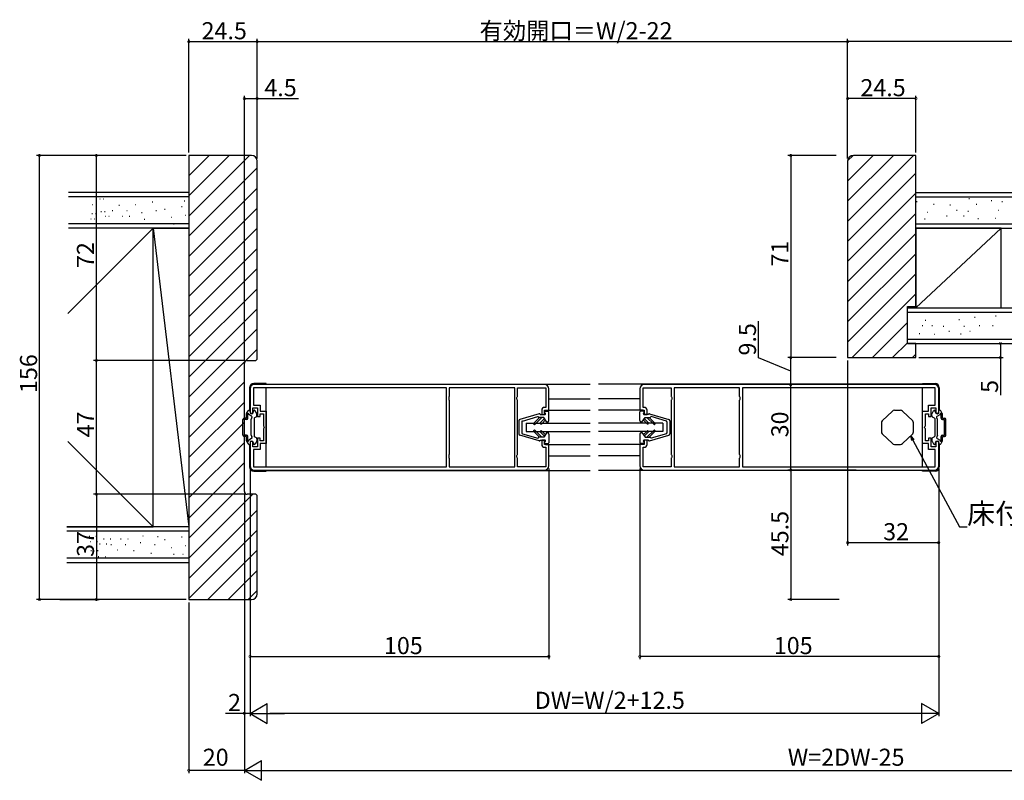
# Model space of a CAD drawing. Extents: x 0 to 990, y 0 to 1595.
# Drawn here: x 387 to 733, y 1097 to 1364 of the extents above; entities that cross this region are included whole.
import ezdxf

# ---------------------------------------------------------------- set-up
doc = ezdxf.new("R2010")
doc.units = 0
for name, color, linetype in [('YKK_11', 7, 'CONTINUOUS'), ('YKK_12', 2, 'CONTINUOUS'), ('YKK_13', 4, 'CONTINUOUS'), ('YKK_D', 6, 'CONTINUOUS'), ('YSS_K', 3, 'CONTINUOUS')]:
    doc.layers.add(name, color=color, linetype=linetype)
doc.styles.get("Standard").update_dxf_attribs({"font": 'txt', "bigfont": 'BIGFONT'})

msp = doc.modelspace()

# ---------------------------------------------------------------- linework, layer by layer
at = {"layer": 'YKK_11', "color": 0, "linetype": 'ByBlock', "lineweight": -2}
for p, q in [((571.499993, 1235.912212), (469.499993, 1235.912212)), ((708.500006, 1235.912212), (606.500006, 1235.912212)), ((467.999993, 1234.412212), (467.999993, 1225.912212)), ((536.999993, 1234.812212), (469.199993, 1234.812212)), ((469.199993, 1234.812212), (469.199993, 1228.712212)), ((536.999993, 1234.812212), (469.199993, 1234.812212)), ((536.999993, 1207.012212), (536.999993, 1234.812212)), ((537.999993, 1231.785417), (537.899993, 1231.612212)), ((560.999993, 1234.812212), (537.999993, 1234.812212)), ((537.999993, 1234.812212), (537.999993, 1231.785417)), ((560.999993, 1207.012212), (560.999993, 1234.812212)), ((560.999993, 1207.012212), (560.999993, 1234.812212)), ((561.899993, 1231.612212), (561.999993, 1231.785417)), ((561.999993, 1231.785417), (561.999993, 1234.812212)), ((561.999993, 1234.812212), (571.899993, 1234.812212)), ((571.899993, 1234.812212), (571.899993, 1227.912212)), ((572.999993, 1226.912212), (572.999993, 1234.412212)), ((605.000006, 1234.412212), (605.000006, 1226.912212)), ((606.100006, 1227.912212), (606.100006, 1234.812212)), ((606.100006, 1234.812212), (616.000006, 1234.812212)), ((616.000006, 1234.812212), (616.000006, 1231.785417)), ((616.000006, 1231.785417), (616.100006, 1231.612212)), ((617.000006, 1234.812212), (617.000006, 1207.012212)), ((640.000006, 1234.812212), (617.000006, 1234.812212)), ((617.000006, 1234.812212), (617.000006, 1207.012212)), ((640.000006, 1231.785417), (640.000006, 1234.812212)), ((640.100006, 1231.612212), (640.000006, 1231.785417)), ((708.800006, 1234.812212), (641.000006, 1234.812212)), ((641.000006, 1234.812212), (641.000006, 1207.012212)), ((708.800006, 1228.712212), (708.800006, 1234.812212)), ((710.000006, 1225.912212), (710.000006, 1234.412212)), ((469.199993, 1228.712212), (471.599993, 1228.712212)), ((471.599993, 1228.712212), (471.599993, 1226.612212)), ((537.899993, 1231.612212), (537.799993, 1231.439007)), ((537.799993, 1231.439007), (537.799993, 1230.785417)), ((537.799993, 1230.785417), (537.899993, 1230.612212)), ((537.899993, 1230.612212), (537.999993, 1230.439007)), ((537.999993, 1230.439007), (537.999993, 1211.385417)), ((561.799993, 1231.439007), (561.899993, 1231.612212)), ((561.799993, 1230.785417), (561.799993, 1231.439007)), ((561.899993, 1230.612212), (561.799993, 1230.785417)), ((561.999993, 1230.439007), (561.899993, 1230.612212)), ((561.999993, 1211.385417), (561.999993, 1230.439007)), ((616.100006, 1230.612212), (616.000006, 1230.439007)), ((616.000006, 1230.439007), (616.000006, 1211.385417)), ((616.100006, 1231.612212), (616.200006, 1231.439007)), ((616.200006, 1230.785417), (616.100006, 1230.612212)), ((616.200006, 1231.439007), (616.200006, 1230.785417)), ((640.000006, 1230.439007), (640.100006, 1230.612212)), ((640.000006, 1211.385417), (640.000006, 1230.439007)), ((640.200006, 1231.439007), (640.100006, 1231.612212)), ((640.100006, 1230.612212), (640.200006, 1230.785417)), ((640.200006, 1230.785417), (640.200006, 1231.439007)), ((706.400006, 1226.612212), (706.400006, 1228.712212)), ((706.400006, 1228.712212), (708.800006, 1228.712212)), ((467.999993, 1225.912212), (468.999993, 1225.912212)), ((468.999993, 1225.912212), (468.999993, 1227.712212)), ((468.999993, 1227.712212), (470.599993, 1227.712212)), ((470.599993, 1227.712212), (470.599993, 1224.712212)), ((471.599993, 1226.612212), (473.699993, 1226.612212)), ((471.599993, 1224.712212), (471.599993, 1225.612212)), ((471.599993, 1225.612212), (472.699993, 1225.612212)), ((472.699993, 1225.612212), (472.699993, 1221.431827)), ((473.699993, 1226.612212), (473.699993, 1215.212212)), ((570.499993, 1226.912212), (570.499993, 1225.412212)), ((570.499993, 1225.412212), (571.499993, 1225.412212)), ((571.899993, 1227.912212), (571.499993, 1227.912212)), ((571.499993, 1225.412212), (571.499993, 1226.912212)), ((571.499993, 1226.912212), (572.999993, 1226.912212)), ((605.000006, 1226.912212), (606.500006, 1226.912212)), ((606.500006, 1227.912212), (606.100006, 1227.912212)), ((606.500006, 1226.912212), (606.500006, 1225.412212)), ((606.500006, 1225.412212), (607.500006, 1225.412212)), ((607.500006, 1225.412212), (607.500006, 1226.912212)), ((704.300006, 1215.212212), (704.300006, 1226.612212)), ((704.300006, 1226.612212), (706.400006, 1226.612212)), ((705.300006, 1221.431827), (705.300006, 1225.612212)), ((705.300006, 1225.612212), (706.400006, 1225.612212)), ((706.400006, 1225.612212), (706.400006, 1224.712212)), ((707.400006, 1224.712212), (707.400006, 1227.712212)), ((707.400006, 1227.712212), (709.000006, 1227.712212)), ((709.000006, 1227.712212), (709.000006, 1225.912212)), ((709.000006, 1225.912212), (710.000006, 1225.912212)), ((470.599993, 1224.712212), (471.599993, 1224.712212)), ((472.699993, 1221.431827), (472.849993, 1221.17202)), ((705.150006, 1221.17202), (705.300006, 1221.431827)), ((706.400006, 1224.712212), (707.400006, 1224.712212)), ((472.849993, 1220.652404), (472.699993, 1220.392597)), ((472.699993, 1220.392597), (472.699993, 1216.212212)), ((472.849993, 1221.17202), (472.999993, 1220.912212)), ((472.999993, 1220.912212), (472.849993, 1220.652404)), ((705.000006, 1220.912212), (705.150006, 1221.17202)), ((705.150006, 1220.652404), (705.000006, 1220.912212)), ((705.300006, 1220.392597), (705.150006, 1220.652404)), ((705.300006, 1216.212212), (705.300006, 1220.392597)), ((468.999993, 1215.912212), (467.999993, 1215.912212)), ((467.999993, 1215.912212), (467.999993, 1207.412212)), ((468.999993, 1214.112212), (468.999993, 1215.912212)), ((471.599993, 1217.112212), (470.599993, 1217.112212)), ((470.599993, 1217.112212), (470.599993, 1214.112212)), ((471.599993, 1216.212212), (471.599993, 1217.112212)), ((472.699993, 1216.212212), (471.599993, 1216.212212)), ((473.699993, 1215.212212), (471.599993, 1215.212212)), ((471.599993, 1215.212212), (471.599993, 1213.112212)), ((571.499993, 1216.412212), (570.499993, 1216.412212)), ((570.499993, 1216.412212), (570.499993, 1214.912212)), ((571.499993, 1214.912212), (571.499993, 1216.412212)), ((572.999993, 1214.912212), (571.499993, 1214.912212)), ((572.999993, 1207.412212), (572.999993, 1214.912212)), ((606.500006, 1214.912212), (605.000006, 1214.912212)), ((605.000006, 1214.912212), (605.000006, 1207.412212)), ((607.500006, 1216.412212), (606.500006, 1216.412212)), ((606.500006, 1216.412212), (606.500006, 1214.912212)), ((607.500006, 1214.912212), (607.500006, 1216.412212)), ((706.400006, 1215.212212), (704.300006, 1215.212212)), ((706.400006, 1216.212212), (705.300006, 1216.212212)), ((707.400006, 1217.112212), (706.400006, 1217.112212)), ((706.400006, 1217.112212), (706.400006, 1216.212212)), ((706.400006, 1213.112212), (706.400006, 1215.212212)), ((707.400006, 1214.112212), (707.400006, 1217.112212)), ((710.000006, 1215.912212), (709.000006, 1215.912212)), ((709.000006, 1215.912212), (709.000006, 1214.112212)), ((710.000006, 1207.412212), (710.000006, 1215.912212)), ((470.599993, 1214.112212), (468.999993, 1214.112212)), ((471.599993, 1213.112212), (469.199993, 1213.112212)), ((469.199993, 1213.112212), (469.199993, 1207.012212)), ((537.899993, 1211.212212), (537.799993, 1211.039007)), ((537.799993, 1211.039007), (537.799993, 1210.385417)), ((537.999993, 1211.385417), (537.899993, 1211.212212)), ((561.799993, 1211.039007), (561.899993, 1211.212212)), ((561.799993, 1210.385417), (561.799993, 1211.039007)), ((561.899993, 1211.212212), (561.999993, 1211.385417)), ((571.499993, 1213.912212), (571.899993, 1213.912212)), ((571.899993, 1213.912212), (571.899993, 1207.012212)), ((606.100006, 1207.012212), (606.100006, 1213.912212)), ((606.100006, 1213.912212), (606.500006, 1213.912212)), ((616.000006, 1211.385417), (616.100006, 1211.212212)), ((616.100006, 1211.212212), (616.200006, 1211.039007)), ((616.200006, 1211.039007), (616.200006, 1210.385417)), ((640.100006, 1211.212212), (640.000006, 1211.385417)), ((640.200006, 1211.039007), (640.100006, 1211.212212)), ((640.200006, 1210.385417), (640.200006, 1211.039007)), ((708.800006, 1213.112212), (706.400006, 1213.112212)), ((709.000006, 1214.112212), (707.400006, 1214.112212)), ((708.800006, 1207.012212), (708.800006, 1213.112212)), ((537.799993, 1210.385417), (537.899993, 1210.212212)), ((537.899993, 1210.212212), (537.999993, 1210.039007)), ((537.999993, 1210.039007), (537.999993, 1207.012212)), ((561.899993, 1210.212212), (561.799993, 1210.385417)), ((561.999993, 1210.039007), (561.899993, 1210.212212)), ((561.999993, 1207.012212), (561.999993, 1210.039007)), ((616.100006, 1210.212212), (616.000006, 1210.039007)), ((616.000006, 1210.039007), (616.000006, 1207.012212)), ((616.200006, 1210.385417), (616.100006, 1210.212212)), ((640.000006, 1210.039007), (640.100006, 1210.212212)), ((640.000006, 1207.012212), (640.000006, 1210.039007)), ((640.100006, 1210.212212), (640.200006, 1210.385417)), ((469.199993, 1207.012212), (536.999993, 1207.012212)), ((469.499993, 1205.912212), (571.499993, 1205.912212)), ((537.999993, 1207.012212), (560.999993, 1207.012212)), ((571.899993, 1207.012212), (561.999993, 1207.012212)), ((616.000006, 1207.012212), (606.100006, 1207.012212)), ((606.500006, 1205.912212), (708.500006, 1205.912212)), ((617.000006, 1207.012212), (640.000006, 1207.012212)), ((641.000006, 1207.012212), (708.800006, 1207.012212)), ((641.000006, 1207.012212), (708.800006, 1207.012212))]:
    msp.add_line(p, q, dxfattribs=at)
for centre, radius, start, end in [((469.499993, 1234.412212), 1.5, 90.000009, 179.999991), ((571.499992, 1234.412212), 1.5, 0.000009, 89.999991), ((606.500006, 1234.412212), 1.5, 90.000009, 179.999991), ((708.500006, 1234.412212), 1.5, 0.000009, 89.999991), ((571.499993, 1226.912212), 1, 90.000009, 179.999991), ((606.500006, 1226.912212), 1, 0.000009, 89.999991), ((571.499993, 1214.912212), 1, 180.000009, 269.999991), ((606.500006, 1214.912212), 1, 270.000009, 359.999991), ((469.499993, 1207.412212), 1.5, 180.000009, 269.999991), ((571.499992, 1207.412212), 1.5, 270.000009, 359.999991), ((606.500006, 1207.412212), 1.5, 180.000009, 269.999991), ((708.500006, 1207.412212), 1.5, 270.000009, 359.999991)]:
    msp.add_arc(centre, radius, start, end, dxfattribs=at)
at = {"layer": 'YKK_12'}
for p, q in [((473.699993, 1236.112212), (583.999999, 1236.112212)), ((583.999999, 1236.112212), (587.499999, 1236.112212)), ((704.300006, 1236.112212), (590.499999, 1236.112212)), ((572.999993, 1230.912212), (583.999999, 1230.912212)), ((583.999999, 1230.912212), (587.499999, 1230.912212)), ((605.000006, 1230.912212), (590.499999, 1230.912212)), ((571.799993, 1226.912212), (583.999999, 1226.912212)), ((583.999999, 1226.912212), (587.499999, 1226.912212)), ((606.200006, 1226.912212), (590.499999, 1226.912212)), ((571.799993, 1214.912212), (583.999999, 1214.912212)), ((583.999999, 1214.912212), (587.499999, 1214.912212)), ((606.200006, 1214.912212), (590.499999, 1214.912212)), ((572.999993, 1210.912212), (583.999999, 1210.912212)), ((583.999999, 1210.912212), (587.499999, 1210.912212)), ((605.000006, 1210.912212), (590.499999, 1210.912212)), ((473.699993, 1205.712212), (583.999999, 1205.712212)), ((583.999999, 1205.712212), (587.499999, 1205.712212)), ((704.300006, 1205.712212), (590.499999, 1205.712212))]:
    msp.add_line(p, q, dxfattribs=at)
at = {"layer": 'YKK_13', "linetype": 'Continuous'}
for p, q in [((473.699993, 1236.312212), (469.299993, 1236.312212)), ((473.699993, 1235.912212), (473.699993, 1236.312212)), ((704.300006, 1236.312212), (708.700006, 1236.312212)), ((704.300006, 1235.912212), (704.300006, 1236.312212)), ((467.799993, 1234.812212), (467.799993, 1226.912212)), ((473.699993, 1207.012212), (473.699993, 1234.812212)), ((704.300006, 1207.012212), (704.300006, 1234.812212)), ((710.200006, 1234.812212), (710.200006, 1226.912212)), ((466.699996, 1224.162212), (466.699996, 1225.631827)), ((466.740188, 1225.781827), (467.306213, 1226.762212)), ((467.199996, 1224.162212), (467.199996, 1225.283083)), ((468.50155, 1224.888109), (467.540257, 1225.443112)), ((467.566021, 1226.912212), (467.799996, 1226.912212)), ((467.999996, 1226.312212), (467.999996, 1226.712212)), ((469.199996, 1226.312212), (469.199996, 1226.712212)), ((469.53397, 1226.912212), (469.399996, 1226.912212)), ((470.359803, 1225.781827), (469.793778, 1226.762212)), ((470.399996, 1224.912767), (470.399996, 1225.631827)), ((569.615527, 1225.700083), (562.859216, 1223.717624)), ((569.999993, 1225.412219), (571.499993, 1225.412219)), ((571.739993, 1225.892219), (571.559993, 1226.132219)), ((571.799993, 1226.612219), (572.699993, 1226.612219)), ((572.999993, 1223.262219), (572.999993, 1226.312219)), ((605.000006, 1223.262219), (605.000006, 1226.312219)), ((606.200006, 1226.612219), (605.300006, 1226.612219)), ((606.260006, 1225.892219), (606.440006, 1226.132219)), ((608.000006, 1225.412219), (606.500006, 1225.412219)), ((608.384472, 1225.700083), (615.140783, 1223.717624)), ((707.599996, 1224.912767), (707.599996, 1225.631827)), ((707.640188, 1225.781827), (708.206213, 1226.762212)), ((708.466021, 1226.912212), (708.599996, 1226.912212)), ((708.799996, 1226.312212), (708.799996, 1226.712212)), ((709.498441, 1224.888109), (710.459735, 1225.443112)), ((709.999996, 1226.312212), (709.999996, 1226.712212)), ((710.43397, 1226.912212), (710.199996, 1226.912212)), ((711.259803, 1225.781827), (710.693778, 1226.762212)), ((710.799996, 1224.162212), (710.799996, 1225.283083)), ((711.299996, 1224.162212), (711.299996, 1225.631827)), ((465.499996, 1218.162212), (465.499996, 1223.662212)), ((466.699996, 1224.162212), (465.999996, 1224.162212)), ((466.699996, 1223.662212), (465.999996, 1223.662212)), ((465.999996, 1218.162212), (465.999996, 1223.662212)), ((468.399996, 1223.712212), (468.684563, 1224.205097)), ((468.399996, 1218.112212), (468.399996, 1223.712212)), ((469.399996, 1223.989007), (469.399996, 1217.835417)), ((470.249996, 1224.65296), (469.549996, 1224.248814)), ((562.499993, 1223.237851), (562.499993, 1218.586588)), ((563.499993, 1222.847294), (563.499993, 1218.977145)), ((563.715527, 1223.135157), (569.090225, 1224.712219)), ((564.999996, 1222.412212), (564.999996, 1219.412212)), ((569.699993, 1224.412885), (567.711458, 1222.424352)), ((568.135721, 1222.000087), (570.548633, 1224.413)), ((569.090225, 1224.712219), (569.199993, 1224.712219)), ((571.199993, 1224.413046), (569.481067, 1224.412817)), ((571.460683, 1224.021814), (570.063221, 1222.624351)), ((570.487484, 1222.200086), (571.799993, 1223.512596)), ((572.299993, 1222.762219), (571.199993, 1224.413046)), ((572.499993, 1222.762219), (572.299993, 1222.762219)), ((605.500006, 1222.762219), (605.700006, 1222.762219)), ((605.700006, 1222.762219), (606.800006, 1224.413046)), ((607.512515, 1222.200086), (606.200005, 1223.512596)), ((606.539315, 1224.021814), (607.936778, 1222.624351)), ((606.800006, 1224.413046), (608.518932, 1224.412817)), ((609.864278, 1222.000087), (607.451365, 1224.413)), ((608.300006, 1224.412885), (610.288541, 1222.424352)), ((608.909774, 1224.712219), (608.800006, 1224.712219)), ((614.284472, 1223.135157), (608.909774, 1224.712219)), ((612.999996, 1222.412212), (612.999996, 1219.412212)), ((614.500006, 1222.847294), (614.500006, 1218.977145)), ((615.500006, 1223.237851), (615.500006, 1218.586588)), ((707.749996, 1224.65296), (708.449996, 1224.248814)), ((708.599996, 1223.989007), (708.599996, 1217.835417)), ((709.599996, 1223.712212), (709.315429, 1224.205097)), ((709.599996, 1218.112212), (709.599996, 1223.712212)), ((711.299996, 1224.162212), (711.999996, 1224.162212)), ((711.299996, 1223.662212), (711.999996, 1223.662212)), ((711.999996, 1218.162212), (711.999996, 1223.662212)), ((712.499996, 1218.162212), (712.499996, 1223.662212)), ((466.699996, 1218.162212), (465.999996, 1218.162212)), ((468.399996, 1218.112212), (468.684563, 1217.619327)), ((569.615527, 1216.124356), (562.859216, 1218.106815)), ((563.715527, 1218.689281), (569.090225, 1217.112219)), ((569.699993, 1217.411553), (567.711458, 1219.400086)), ((568.135721, 1219.824351), (570.548633, 1217.411439)), ((571.460683, 1217.802625), (570.063221, 1219.200088)), ((570.487484, 1219.624352), (571.799993, 1218.311843)), ((572.299993, 1219.062219), (571.199993, 1217.411392)), ((572.499993, 1219.062219), (572.299993, 1219.062219)), ((572.999993, 1218.562219), (572.999993, 1215.512219)), ((605.000006, 1218.562219), (605.000006, 1215.512219)), ((605.500006, 1219.062219), (605.700006, 1219.062219)), ((605.700006, 1219.062219), (606.800006, 1217.411392)), ((607.512515, 1219.624352), (606.200005, 1218.311843)), ((606.539315, 1217.802625), (607.936778, 1219.200088)), ((609.864278, 1219.824351), (607.451365, 1217.411439)), ((608.300006, 1217.411553), (610.288541, 1219.400086)), ((608.384472, 1216.124356), (615.140783, 1218.106815)), ((614.284472, 1218.689281), (608.909774, 1217.112219)), ((709.599996, 1218.112212), (709.315429, 1217.619327)), ((711.299996, 1218.162212), (711.999996, 1218.162212)), ((466.699996, 1217.662212), (465.999996, 1217.662212)), ((466.699996, 1216.192597), (466.699996, 1217.662212)), ((466.740188, 1216.042597), (467.306213, 1215.062212)), ((467.199996, 1216.541341), (467.199996, 1217.662212)), ((468.50155, 1216.936314), (467.540257, 1216.381311)), ((467.566021, 1214.912212), (467.799996, 1214.912212)), ((467.799993, 1214.912212), (467.799993, 1207.012212)), ((467.999996, 1215.512212), (467.999996, 1215.112212)), ((469.199996, 1215.512212), (469.199996, 1215.112212)), ((469.53397, 1214.912212), (469.399996, 1214.912212)), ((470.249996, 1217.171464), (469.549996, 1217.575609)), ((470.359803, 1216.042597), (469.793778, 1215.062212)), ((470.399996, 1216.911656), (470.399996, 1216.192597)), ((569.090225, 1217.112219), (569.199993, 1217.112219)), ((571.199993, 1217.411392), (569.481067, 1217.411622)), ((569.999993, 1216.412219), (571.499993, 1216.412219)), ((571.739993, 1215.932219), (571.559993, 1215.692219)), ((571.799993, 1215.212219), (572.699993, 1215.212219)), ((606.200006, 1215.212219), (605.300006, 1215.212219)), ((606.260006, 1215.932219), (606.440006, 1215.692219)), ((608.000006, 1216.412219), (606.500006, 1216.412219)), ((606.800006, 1217.411392), (608.518932, 1217.411622)), ((608.909774, 1217.112219), (608.800006, 1217.112219)), ((707.599996, 1216.911656), (707.599996, 1216.192597)), ((707.640188, 1216.042597), (708.206213, 1215.062212)), ((707.749996, 1217.171464), (708.449996, 1217.575609)), ((708.466021, 1214.912212), (708.599996, 1214.912212)), ((708.799996, 1215.512212), (708.799996, 1215.112212)), ((709.498441, 1216.936314), (710.459735, 1216.381311)), ((709.999996, 1215.512212), (709.999996, 1215.112212)), ((710.43397, 1214.912212), (710.199996, 1214.912212)), ((710.200006, 1214.912212), (710.200006, 1207.012212)), ((711.259803, 1216.042597), (710.693778, 1215.062212)), ((710.799996, 1216.541341), (710.799996, 1217.662212)), ((711.299996, 1217.662212), (711.999996, 1217.662212)), ((711.299996, 1216.192597), (711.299996, 1217.662212)), ((469.299993, 1205.512212), (473.699993, 1205.512212)), ((473.699993, 1205.512212), (473.699993, 1205.912212)), ((704.300006, 1205.512212), (704.300006, 1205.912212)), ((708.700006, 1205.512212), (704.300006, 1205.512212))]:
    msp.add_line(p, q, dxfattribs=at)
at = {"layer": 'YKK_13', "linetype": 'Continuous', "lineweight": 30}
for p, q in [((693.712762, 1226.632211), (690.159288, 1223.207176)), ((694.406737, 1226.912212), (696.599789, 1226.912212)), ((697.293764, 1226.632211), (700.847238, 1223.207176)), ((689.853263, 1222.487177), (689.853263, 1219.337247)), ((701.153263, 1219.337247), (701.153263, 1222.487177)), ((693.712762, 1215.192213), (690.159288, 1218.617248)), ((697.293764, 1215.192213), (700.847238, 1218.617248)), ((694.406737, 1214.912212), (695.961525, 1214.912212)), ((695.961525, 1214.912212), (696.599789, 1214.912212))]:
    msp.add_line(p, q, dxfattribs=at)
at = {"layer": 'YKK_13'}
for p, q in [((564.999996, 1222.412212), (583.999999, 1222.412212)), ((583.999999, 1222.412212), (587.499999, 1222.412212)), ((612.999996, 1222.412212), (590.499999, 1222.412212)), ((564.999996, 1219.412212), (583.999999, 1219.412212)), ((583.999999, 1219.412212), (587.499999, 1219.412212)), ((612.999996, 1219.412212), (590.499999, 1219.412212))]:
    msp.add_line(p, q, dxfattribs=at)
at = {"layer": 'YKK_13', "linetype": 'Continuous'}
for centre, radius, start, end in [((469.299993, 1234.812212), 1.5, 90, 180), ((708.700006, 1234.812212), 1.5, 0, 90), ((466.999996, 1225.631827), 0.3, 150, 180), ((467.299996, 1225.512212), 0.25, 343.954677, 246.421822), ((467.566021, 1226.612212), 0.3, 90, 150), ((467.799996, 1226.712212), 0.2, 0, 90), ((468.599996, 1226.312212), 0.6, 180, 0), ((468.25155, 1224.455097), 0.5, 330, 60), ((469.399996, 1226.712212), 0.2, 90, 180), ((469.53397, 1226.612212), 0.3, 30, 90), ((470.099996, 1224.912767), 0.3, 300, 0), ((470.099996, 1225.631827), 0.3, 0, 30), ((569.699993, 1225.412219), 0.3, 0, 106.352919), ((571.799993, 1226.312219), 0.3, 90, 216.869898), ((571.499993, 1225.712219), 0.3, 270, 36.869898), ((572.699993, 1226.312219), 0.3, 0, 90), ((605.300006, 1226.312219), 0.3, 90, 180), ((606.200006, 1226.312219), 0.3, 323.130102, 90), ((606.500006, 1225.712219), 0.3, 143.130102, 270), ((608.300006, 1225.412219), 0.3, 73.647081, 180), ((707.899996, 1225.631827), 0.3, 150, 180), ((707.899996, 1224.912767), 0.3, 180, 240), ((708.466021, 1226.612212), 0.3, 90, 150), ((708.599996, 1226.712212), 0.2, 0, 90), ((709.399996, 1226.312212), 0.6, 180, 0), ((709.748441, 1224.455097), 0.5, 120, 210), ((710.199996, 1226.712212), 0.2, 90, 180), ((710.43397, 1226.612212), 0.3, 30, 90), ((710.699996, 1225.512212), 0.25, 293.578178, 196.045323), ((710.999996, 1225.631827), 0.3, 0, 30), ((465.999996, 1223.662212), 0.5, 90, 180), ((466.699996, 1224.162212), 0.5, 270, 0), ((469.699996, 1223.989007), 0.3, 120, 180), ((562.999993, 1223.237851), 0.5, 106.352919, 180), ((563.799993, 1222.847294), 0.3, 106.352919, 180), ((567.923589, 1222.212219), 0.3, 134.999742, 315), ((569.499993, 1224.712219), 0.3, 180, 266.383089), ((570.275352, 1222.412218), 0.3, 134.999742, 315), ((572.499993, 1223.262219), 0.5, 270, 0), ((605.500006, 1223.262219), 0.5, 180, 270), ((607.724646, 1222.412218), 0.3, 225, 45.000258), ((608.500006, 1224.712219), 0.3, 273.616911, 0), ((610.076409, 1222.212219), 0.3, 225, 45.000258), ((614.200006, 1222.847294), 0.3, 0, 73.647081), ((615.000006, 1223.237851), 0.5, 0, 73.647081), ((708.299996, 1223.989007), 0.3, 0, 60), ((711.299996, 1224.162212), 0.5, 180, 270), ((711.999996, 1223.662212), 0.5, 0, 90), ((465.999996, 1218.162212), 0.5, 180, 270), ((466.699996, 1217.662212), 0.5, 0, 90), ((562.999993, 1218.586588), 0.5, 180, 253.647081), ((563.799993, 1218.977145), 0.3, 180, 253.647081), ((567.923589, 1219.61222), 0.3, 45, 225.000258), ((570.275352, 1219.412221), 0.3, 45, 225.000258), ((572.499993, 1218.562219), 0.5, 0, 90), ((605.500006, 1218.562219), 0.5, 90, 180), ((607.724646, 1219.412221), 0.3, 314.999742, 135), ((610.076409, 1219.61222), 0.3, 314.999742, 135), ((614.200006, 1218.977145), 0.3, 286.352919, 0), ((615.000006, 1218.586588), 0.5, 286.352919, 0), ((711.299996, 1217.662212), 0.5, 90, 180), ((711.999996, 1218.162212), 0.5, 270, 0), ((466.999996, 1216.192597), 0.3, 180, 210), ((467.299996, 1216.312212), 0.25, 113.578178, 16.045323), ((467.566021, 1215.212212), 0.3, 210, 270), ((467.799996, 1215.112212), 0.2, 270, 0), ((468.599996, 1215.512212), 0.6, 0, 180), ((468.25155, 1217.369327), 0.5, 300, 30), ((469.399996, 1215.112212), 0.2, 180, 270), ((469.699996, 1217.835417), 0.3, 180, 240), ((469.53397, 1215.212212), 0.3, 270, 330), ((470.099996, 1216.911656), 0.3, 0, 60), ((470.099996, 1216.192597), 0.3, 330, 0), ((569.499993, 1217.112219), 0.3, 93.616911, 180), ((569.699993, 1216.412219), 0.3, 253.647081, 0), ((571.499993, 1216.112219), 0.3, 323.130102, 90), ((571.799993, 1215.512219), 0.3, 143.130102, 270), ((572.699993, 1215.512219), 0.3, 270, 0), ((605.300006, 1215.512219), 0.3, 180, 270), ((606.500006, 1216.112219), 0.3, 90, 216.869898), ((606.200006, 1215.512219), 0.3, 270, 36.869898), ((608.300006, 1216.412219), 0.3, 180, 286.352919), ((608.500006, 1217.112219), 0.3, 0, 86.383089), ((707.899996, 1216.911656), 0.3, 120, 180), ((707.899996, 1216.192597), 0.3, 180, 210), ((708.466021, 1215.212212), 0.3, 210, 270), ((708.299996, 1217.835417), 0.3, 300, 0), ((708.599996, 1215.112212), 0.2, 270, 0), ((709.399996, 1215.512212), 0.6, 0, 180), ((709.748441, 1217.369327), 0.5, 150, 240), ((710.199996, 1215.112212), 0.2, 180, 270), ((710.43397, 1215.212212), 0.3, 270, 330), ((710.699996, 1216.312212), 0.25, 163.954677, 66.421822), ((710.999996, 1216.192597), 0.3, 330, 0), ((469.299993, 1207.012212), 1.5, 180, 270), ((708.700006, 1207.012212), 1.5, 270, 0)]:
    msp.add_arc(centre, radius, start, end, dxfattribs=at)
at = {"layer": 'YKK_13', "linetype": 'Continuous', "lineweight": 30}
for centre, start, end in [((694.406737, 1225.912212), 90, 133.945596), ((696.599789, 1225.912212), 46.054404, 90), ((690.853263, 1222.487177), 133.945596, 180), ((700.153263, 1222.487177), 0, 46.054404), ((690.853263, 1219.337247), 180, 226.054405), ((700.153263, 1219.337247), 313.945596, 0), ((694.406737, 1215.912212), 226.054405, 270), ((696.599789, 1215.912212), 270, 313.945596)]:
    msp.add_arc(centre, 1, start, end, dxfattribs=at)
at = {"layer": 'YKK_D'}
for p, q in [((446.499996, 1317.412212), (446.499996, 1357.412212)), ((446.499996, 1356.412212), (470.499996, 1356.412212)), ((470.499996, 1320.4122), (470.499996, 1357.412212)), ((470.499996, 1315.412212), (470.499996, 1357.412212)), ((470.499996, 1356.412212), (677.999996, 1356.412212)), ((677.999996, 1320.478217), (677.999996, 1357.412212)), ((677.999996, 1315.412212), (677.999996, 1357.412212)), ((878, 1356.412212), (677.999996, 1356.412212)), ((465.999996, 1244.412212), (465.999996, 1337.412212)), ((465.999996, 1336.412212), (470.499996, 1336.412212)), ((470.499996, 1336.412212), (485.066662, 1336.412212)), ((702, 1336.412212), (677.999996, 1336.412212)), ((702, 1317.412212), (702, 1337.412212)), ((445.499996, 1316.412212), (392.999992, 1316.412212)), ((393.999992, 1160.412212), (393.999992, 1316.412212)), ((413.999992, 1244.412212), (413.999992, 1316.412212)), ((674, 1316.412212), (657, 1316.412212)), ((658, 1316.412212), (658, 1245.412212)), ((646.62397, 1245.310554), (646.62397, 1258.177221)), ((731.677866, 1250.412212), (731.677866, 1245.412212)), ((465.999996, 1244.412212), (412.999992, 1244.412212)), ((465.999996, 1244.412212), (412.999992, 1244.412212)), ((413.999992, 1197.412212), (413.999992, 1244.412212)), ((658, 1240.662212), (646.62397, 1245.310554)), ((674, 1245.412212), (657, 1245.412212)), ((658, 1235.912212), (658, 1245.412212)), ((678, 1244.412212), (678, 1179.412212)), ((703, 1245.412212), (732.677866, 1245.412212)), ((731.677866, 1245.412212), (731.677866, 1232.178879)), ((681, 1235.912212), (657, 1235.912212)), ((681, 1235.912212), (657, 1235.912212)), ((658, 1205.912212), (658, 1235.912212)), ((700.956904, 1216.450304), (717.28515, 1186.013138)), ((467.999993, 1206.412211), (467.999993, 1119.412212)), ((572.999993, 1206.412212), (572.999993, 1139.412212)), ((605.000006, 1206.412212), (605.000006, 1139.412212)), ((681, 1205.912212), (657, 1205.912212)), ((675, 1205.912212), (657, 1205.912212)), ((658, 1205.912212), (658, 1160.412212)), ((710.000006, 1206.412212), (710.000006, 1179.412212)), ((467.999996, 1202.712212), (467.999996, 1139.412212)), ((467.999996, 1202.712212), (467.999996, 1119.412212)), ((709.999996, 1202.712212), (709.999996, 1139.412212)), ((709.999996, 1202.712212), (709.999996, 1119.412212)), ((465.999996, 1197.412212), (412.999992, 1197.412212)), ((465.999996, 1197.412212), (412.999992, 1197.412212)), ((413.999992, 1197.412212), (413.999992, 1160.412212)), ((465.999996, 1197.412212), (465.999996, 1099.412212)), ((717.28515, 1186.013138), (719.98515, 1186.013138)), ((678, 1180.412212), (710.000006, 1180.412212)), ((445.499996, 1160.412212), (392.999992, 1160.412212)), ((401.188259, 1160.412212), (414.999992, 1160.412212)), ((446.499996, 1159.412212), (446.499996, 1099.412212)), ((675, 1160.412212), (657, 1160.412212)), ((467.999996, 1140.412212), (572.999993, 1140.412212)), ((709.999996, 1140.412212), (605.000006, 1140.412212)), ((465.999996, 1120.412212), (459.433329, 1120.412212)), ((467.999993, 1120.412212), (465.999996, 1120.412212)), ((702.999996, 1120.412212), (474.999996, 1120.412212)), ((465.999996, 1100.412212), (446.499996, 1100.412212)), ((472.999996, 1100.412212), (871, 1100.412212))]:
    msp.add_line(p, q, dxfattribs=at)
at = {"layer": 'YKK_D', "linetype": 'ByBlock', "lineweight": -2}
for p, q in [((700.555503, 1216.234969), (700.153263, 1217.948356)), ((700.153263, 1217.948356), (701.358306, 1216.665639)), ((700.153263, 1217.948356), (700.956904, 1216.450304))]:
    msp.add_line(p, q, dxfattribs=at)
at = {"layer": 'YKK_D', "lineweight": -2}
for p, q in [((467.999996, 1120.412212), (474.062173, 1123.912212)), ((474.062173, 1116.912212), (474.062173, 1123.912212)), ((709.999996, 1120.412212), (703.937818, 1123.912212)), ((703.937818, 1123.912212), (703.937818, 1116.912212)), ((467.999996, 1120.412212), (474.062173, 1116.912212)), ((467.999996, 1120.412212), (480.124351, 1120.412212)), ((709.999996, 1120.412212), (697.87564, 1120.412212)), ((709.999996, 1120.412212), (703.937818, 1116.912212)), ((465.999996, 1100.412212), (472.062173, 1103.912212)), ((472.062173, 1096.912212), (472.062173, 1103.912212)), ((465.999996, 1100.412212), (472.062173, 1096.912212)), ((465.999996, 1100.412212), (478.124351, 1100.412212))]:
    msp.add_line(p, q, dxfattribs=at)
at = {"layer": 'YKK_D', "linetype": 'ByBlock', "const_width": 0.85}
for points in [[(446.606246, 1356.412212, 1), (446.393746, 1356.412212, 1)], [(470.393746, 1356.412212, 1), (470.606246, 1356.412212, 1)], [(470.606246, 1356.412212, 1), (470.393746, 1356.412212, 1)], [(678.106246, 1356.412212, 1), (677.893746, 1356.412212, 1)], [(677.893746, 1356.412212, 1), (678.106246, 1356.412212, 1)], [(466.106246, 1336.412212, 1), (465.893746, 1336.412212, 1)], [(470.393746, 1336.412212, 1), (470.606246, 1336.412212, 1)], [(678.106246, 1336.412212, 1), (677.893746, 1336.412212, 1)], [(701.89375, 1336.412212, 1), (702.10625, 1336.412212, 1)], [(393.999992, 1316.305962, 1), (393.999992, 1316.518462, 1)], [(413.999992, 1316.305962, 1), (413.999992, 1316.518462, 1)], [(658, 1316.305962, 1), (658, 1316.518462, 1)], [(731.677866, 1250.305962, 1), (731.677866, 1250.518462, 1)], [(658, 1245.518462, 1), (658, 1245.305962, 1)], [(658, 1245.305962, 1), (658, 1245.518462, 1)], [(731.677866, 1245.518462, 1), (731.677866, 1245.305962, 1)], [(413.999992, 1244.518462, 1), (413.999992, 1244.305962, 1)], [(413.999992, 1244.305962, 1), (413.999992, 1244.518462, 1)], [(658, 1236.018462, 1), (658, 1235.805962, 1)], [(658, 1235.805962, 1), (658, 1236.018462, 1)], [(658, 1206.018462, 1), (658, 1205.805962, 1)], [(658, 1205.805962, 1), (658, 1206.018462, 1)], [(413.999992, 1197.518462, 1), (413.999992, 1197.305962, 1)], [(413.999992, 1197.305962, 1), (413.999992, 1197.518462, 1)], [(678.10625, 1180.412212, 1), (677.89375, 1180.412212, 1)], [(709.893756, 1180.412212, 1), (710.106256, 1180.412212, 1)], [(393.999992, 1160.518462, 1), (393.999992, 1160.305962, 1)], [(413.999992, 1160.518462, 1), (413.999992, 1160.305962, 1)], [(658, 1160.518462, 1), (658, 1160.305962, 1)], [(468.106246, 1140.412212, 1), (467.893746, 1140.412212, 1)], [(572.893743, 1140.412212, 1), (573.106243, 1140.412212, 1)], [(605.106256, 1140.412212, 1), (604.893756, 1140.412212, 1)], [(709.893746, 1140.412212, 1), (710.106246, 1140.412212, 1)], [(466.106246, 1120.412212, 1), (465.893746, 1120.412212, 1)], [(446.606246, 1100.412212, 1), (446.393746, 1100.412212, 1)]]:
    msp.add_lwpolyline(points, format="xyb", close=True, dxfattribs=at)
at = {"layer": 'YSS_K'}
for p, q in [((446.499996, 1316.339042), (446.573165, 1316.412212)), ((446.499996, 1309.267974), (453.644233, 1316.412212)), ((446.499996, 1302.196907), (460.715301, 1316.412212)), ((446.499996, 1295.125839), (467.786369, 1316.412212)), ((678, 1307.422741), (686.989471, 1316.412212)), ((678, 1300.351673), (694.060539, 1316.412212)), ((678, 1293.280605), (701.131607, 1316.412212)), ((678.001737, 1314.495546), (679.916666, 1316.410475)), ((446.499996, 1288.054771), (470.499996, 1312.054771)), ((678, 1286.209537), (702, 1310.209537)), ((446.499996, 1280.983703), (470.499996, 1304.983703)), ((678, 1279.13847), (702, 1303.13847)), ((446.499996, 1273.912635), (470.499996, 1297.912635)), ((678, 1272.067402), (702, 1296.067402)), ((446.499996, 1266.841567), (470.499996, 1290.841567)), ((678, 1264.996334), (702, 1288.996334)), ((446.499996, 1259.7705), (470.499996, 1283.7705)), ((678, 1257.925266), (702, 1281.925266)), ((446.499996, 1252.699432), (470.499996, 1276.699432)), ((678, 1250.854198), (702, 1274.854198)), ((446.499996, 1245.628364), (470.499996, 1269.628364)), ((679.629081, 1245.412212), (702, 1267.783131)), ((446.499996, 1238.557296), (470.499996, 1262.557296)), ((686.700149, 1245.412212), (699, 1257.712063)), ((446.499996, 1231.486228), (470.499996, 1255.486228)), ((693.771217, 1245.412212), (699, 1250.640995)), ((446.499996, 1224.415161), (470.499996, 1248.415161)), ((700.842285, 1245.412212), (702, 1246.569927)), ((446.499996, 1217.344093), (465.999996, 1236.844093)), ((446.499996, 1210.273025), (465.999996, 1229.773025)), ((446.499996, 1203.201957), (465.999996, 1222.701957)), ((446.499996, 1196.130889), (465.999996, 1215.630889)), ((446.499996, 1189.059822), (465.999996, 1208.559822)), ((446.499996, 1181.988754), (465.999996, 1201.488754)), ((446.499996, 1174.917686), (468.994522, 1197.412212)), ((446.499996, 1167.846618), (470.499996, 1191.846618)), ((446.499996, 1160.77555), (470.499996, 1184.77555)), ((453.207725, 1160.412212), (470.499996, 1177.704482)), ((460.278793, 1160.412212), (470.499996, 1170.633415)), ((467.349861, 1160.412212), (470.499996, 1163.562347))]:
    msp.add_line(p, q, dxfattribs=at)
at = {"layer": 'YSS_K', "color": 0, "linetype": 'ByBlock', "lineweight": -2}
for p, q in [((446.499996, 1316.412212), (446.499996, 1160.412212)), ((468.499996, 1316.412212), (446.499996, 1316.412212)), ((702, 1316.412212), (680, 1316.412212)), ((702, 1263.412212), (702, 1316.412212)), ((470.499996, 1244.912212), (470.499996, 1314.412212)), ((678, 1314.412212), (678, 1245.412212)), ((699, 1250.412212), (699, 1263.412212)), ((699, 1263.412212), (702, 1263.412212)), ((702, 1250.412212), (699, 1250.412212)), ((702, 1245.412212), (702, 1250.412212)), ((465.999996, 1198.412212), (465.999996, 1243.412212)), ((466.999996, 1244.412212), (469.999996, 1244.412212)), ((469.999996, 1244.412212), (470.499996, 1244.912212)), ((678, 1245.412212), (702, 1245.412212)), ((469.999996, 1197.412212), (466.999996, 1197.412212)), ((470.499996, 1196.912212), (469.999996, 1197.412212)), ((470.499996, 1162.412212), (470.499996, 1196.912212)), ((446.499996, 1160.412212), (468.499996, 1160.412212))]:
    msp.add_line(p, q, dxfattribs=at)
at = {"layer": 'YSS_K', "color": 0, "linetype": 'Continuous'}
for p, q in [((446.499992, 1303.412212), (404.220747, 1303.412212)), ((446.499992, 1303.412212), (446.499992, 1290.912212)), ((702, 1303.412212), (800.75, 1303.412212)), ((433.999992, 1290.912212), (404.220747, 1290.912212)), ((433.999992, 1185.912212), (433.999992, 1290.912212)), ((433.999992, 1185.912212), (433.999992, 1290.912212)), ((433.999992, 1290.912212), (446.499992, 1290.912212)), ((446.499992, 1290.912212), (446.499992, 1185.912212)), ((702, 1290.912212), (800.75, 1290.912212)), ((699, 1250.412212), (699, 1263.412212)), ((699, 1262.912212), (800.75, 1262.912212)), ((699, 1250.412212), (800.75, 1250.412212)), ((403.587066, 1185.912212), (433.999992, 1185.912212)), ((446.499992, 1185.912212), (433.999992, 1185.912212)), ((446.499992, 1185.912212), (446.499992, 1173.412212)), ((403.587066, 1173.412212), (446.499992, 1173.412212))]:
    msp.add_line(p, q, dxfattribs=at)
at = {"layer": 'YSS_K', "linetype": 'Continuous'}
for p, q in [((446.499992, 1301.912212), (404.220747, 1301.912212)), ((415.185982, 1301.239885), (415.385982, 1301.239885)), ((416.483438, 1301.239885), (416.683438, 1301.239885)), ((702, 1301.912212), (800.75, 1301.912212)), ((720.814011, 1301.239885), (720.614011, 1301.239885)), ((412.598639, 1299.18328), (412.798639, 1299.18328)), ((413.896095, 1299.18328), (414.096095, 1299.18328)), ((421.886536, 1298.984253), (422.086536, 1298.984253)), ((427.591959, 1299.18328), (427.791959, 1299.18328)), ((433.629092, 1300.112069), (433.829092, 1300.112069)), ((437.926511, 1297.586898), (438.126511, 1297.586898)), ((443.963644, 1298.515687), (444.163644, 1298.515687)), ((444.844251, 1300.510122), (445.044251, 1300.510122)), ((702.3709, 1300.112069), (702.1709, 1300.112069)), ((708.408034, 1299.18328), (708.208034, 1299.18328)), ((714.113456, 1298.984253), (713.913456, 1298.984253)), ((723.401353, 1299.18328), (723.201353, 1299.18328)), ((728.655741, 1300.510122), (728.455741, 1300.510122)), ((732.3709, 1300.112069), (732.1709, 1300.112069)), ((412.00156, 1294.141278), (412.20156, 1294.141278)), ((412.399612, 1295.998858), (412.599612, 1295.998858)), ((413.299016, 1294.141278), (413.499016, 1294.141278)), ((413.697069, 1295.998858), (413.897069, 1295.998858)), ((415.584034, 1296.794963), (415.784034, 1296.794963)), ((416.881491, 1296.794963), (417.081491, 1296.794963)), ((417.043561, 1295.070068), (417.243561, 1295.070068)), ((418.341018, 1295.070068), (418.541018, 1295.070068)), ((419.564562, 1297.126674), (419.764562, 1297.126674)), ((423.014352, 1295.070068), (423.214352, 1295.070068)), ((424.672905, 1297.060332), (424.872905, 1297.060332)), ((425.535353, 1295.13641), (425.735353, 1295.13641)), ((429.913933, 1296.39691), (430.113933, 1296.39691)), ((430.776381, 1294.008594), (430.976381, 1294.008594)), ((434.955934, 1297.060332), (435.155934, 1297.060332)), ((440.248485, 1294.800528), (440.448485, 1294.800528)), ((445.290486, 1295.46395), (445.490486, 1295.46395)), ((705.223612, 1294.008594), (705.023612, 1294.008594)), ((706.086059, 1296.39691), (705.886059, 1296.39691)), ((712.98564, 1295.070068), (712.78564, 1295.070068)), ((716.43543, 1297.126674), (716.23543, 1297.126674)), ((718.956431, 1295.070068), (718.756431, 1295.070068)), ((720.415958, 1296.794963), (720.215958, 1296.794963)), ((723.998433, 1294.141278), (723.798433, 1294.141278)), ((729.982584, 1294.273963), (729.782584, 1294.273963)), ((731.044058, 1297.060332), (730.844058, 1297.060332)), ((433.999992, 1290.912212), (403.999992, 1260.912212)), ((446.499992, 1292.412212), (404.220747, 1292.412212)), ((433.999992, 1290.912212), (446.499992, 1185.912212)), ((441.110933, 1292.412212), (441.310933, 1292.412212)), ((702, 1292.412212), (800.75, 1292.412212)), ((699, 1261.412212), (800.75, 1261.412212)), ((722.827081, 1259.510192), (722.627081, 1259.510192)), ((730.155741, 1260.010122), (729.955741, 1260.010122)), ((704.388316, 1256.560332), (704.188316, 1256.560332)), ((705.457715, 1258.484253), (705.257715, 1258.484253)), ((707.779689, 1256.626674), (707.579689, 1256.626674)), ((711.760217, 1256.294963), (711.560217, 1256.294963)), ((717.245612, 1258.68328), (717.045612, 1258.68328)), ((719.037823, 1256.294963), (718.837823, 1256.294963)), ((724.448952, 1256.560332), (724.248952, 1256.560332)), ((729.120756, 1256.626674), (728.920756, 1256.626674)), ((703.326842, 1253.773963), (703.126842, 1253.773963)), ((708.56787, 1253.508594), (708.36787, 1253.508594)), ((713.808898, 1254.63641), (713.608898, 1254.63641)), ((717.842691, 1253.641278), (717.642691, 1253.641278)), ((721.086505, 1254.63641), (720.886505, 1254.63641)), ((699, 1251.912212), (800.75, 1251.912212)), ((403.999992, 1215.912212), (433.999992, 1185.912212)), ((446.499992, 1184.412212), (403.587066, 1184.412212)), ((411.50156, 1182.683146), (411.70156, 1182.683146)), ((411.899612, 1180.825566), (412.099612, 1180.825566)), ((413.85791, 1182.683146), (414.05791, 1182.683146)), ((414.255963, 1180.825566), (414.455963, 1180.825566)), ((415.084034, 1180.029461), (415.284034, 1180.029461)), ((416.543561, 1181.754356), (416.743561, 1181.754356)), ((417.440385, 1180.029461), (417.640385, 1180.029461)), ((418.899912, 1181.754356), (419.099912, 1181.754356)), ((422.514352, 1181.754356), (422.714352, 1181.754356)), ((425.035353, 1181.688014), (425.235353, 1181.688014)), ((429.413933, 1180.427513), (429.613933, 1180.427513)), ((430.276381, 1182.81583), (430.476381, 1182.81583)), ((435.517408, 1182.550461), (435.717408, 1182.550461)), ((437.926511, 1181.488987), (438.126511, 1181.488987)), ((443.963644, 1182.417777), (444.163644, 1182.417777)), ((412.098639, 1177.641144), (412.298639, 1177.641144)), ((414.454989, 1177.641144), (414.654989, 1177.641144)), ((419.064562, 1179.69775), (419.264562, 1179.69775)), ((421.386536, 1177.840171), (421.586536, 1177.840171)), ((424.172905, 1179.764092), (424.372905, 1179.764092)), ((427.091959, 1177.641144), (427.291959, 1177.641144)), ((433.129092, 1176.712354), (433.329092, 1176.712354)), ((434.455934, 1179.764092), (434.655934, 1179.764092)), ((440.248485, 1178.702618), (440.448485, 1178.702618)), ((445.290486, 1179.366039), (445.490486, 1179.366039)), ((446.499992, 1174.912212), (403.587066, 1174.912212)), ((414.685982, 1175.584538), (414.885982, 1175.584538)), ((417.042332, 1175.584538), (417.242332, 1175.584538)), ((441.110933, 1176.314302), (441.310933, 1176.314302)), ((444.344251, 1176.314302), (444.544251, 1176.314302))]:
    msp.add_line(p, q, dxfattribs=at)
at = {"layer": 'YSS_K', "color": 0}
for p, q in [((702, 1290.912212), (702, 1303.412212)), ((446.499992, 1290.912212), (404.220747, 1290.912212)), ((446.499992, 1185.912212), (403.587066, 1185.912212))]:
    msp.add_line(p, q, dxfattribs=at)
at = {"layer": 'YSS_K', "linetype": 'Continuous', "lineweight": 13}
msp.add_line((732, 1290.912212), (702, 1262.912212), dxfattribs=at)
at = {"layer": 'YSS_K', "color": 0, "linetype": 'Continuous', "lineweight": 30}
for p, q in [((732, 1290.912212), (702, 1290.912212)), ((702, 1290.912212), (702, 1262.912212)), ((732, 1262.912212), (732, 1290.912212)), ((702, 1262.912212), (732, 1262.912212))]:
    msp.add_line(p, q, dxfattribs=at)
at = {"layer": 'YSS_K', "color": 0, "linetype": 'ByBlock', "lineweight": -2}
for centre, radius, start, end in [((468.499995, 1314.412211), 2, 0.000009, 89.999991), ((680, 1314.412212), 2, 90.000009, 179.999991), ((466.999996, 1243.412212), 1, 90.000009, 179.999991), ((466.999996, 1198.412212), 1, 180.000009, 269.999991), ((468.499995, 1162.412212), 2, 270.000009, 359.999991)]:
    msp.add_arc(centre, radius, start, end, dxfattribs=at)

# ---------------------------------------------------------------- texts
at = {"layer": 'YKK_D'}
for s, height, p in [('24.5', 6, (450.979996, 1357.245545)), ('有効開口＝W/2-22', 6, (548.649996, 1357.245545)), ('4.5', 6, (473.033329, 1337.245545)), ('24.5', 6, (682.479998, 1337.245545)), ('床付けガイドピン', 7.2, (719.98515, 1187.013138)), ('32', 6, (690.480003, 1181.245545)), ('105', 6, (515.059994, 1141.245545)), ('105', 6, (652.060001, 1141.245545)), ('DW=W/2+12.5', 6, (568.039996, 1122.012212)), ('2', 6, (460.266662, 1121.245545)), ('20', 6, (451.399996, 1102.012212)), ('W=2DW-25', 6, (656.959998, 1102.012212))]:
    msp.add_text(s, height=height, dxfattribs=at).set_placement(p)
for s, p in [('72', (413.166659, 1276.892212)), ('71', (657.166667, 1277.392212)), ('9.5', (645.790637, 1246.143887)), ('156', (393.166659, 1232.972212)), ('5', (730.844533, 1233.012212)), ('47', (413.166659, 1217.392212)), ('30', (657.166667, 1217.392212)), ('45.5', (657.166667, 1175.642212)), ('37', (413.166659, 1175.392212))]:
    msp.add_text(s, height=6, rotation=90, dxfattribs=at).set_placement(p)

doc.saveas('drawing.dxf')
